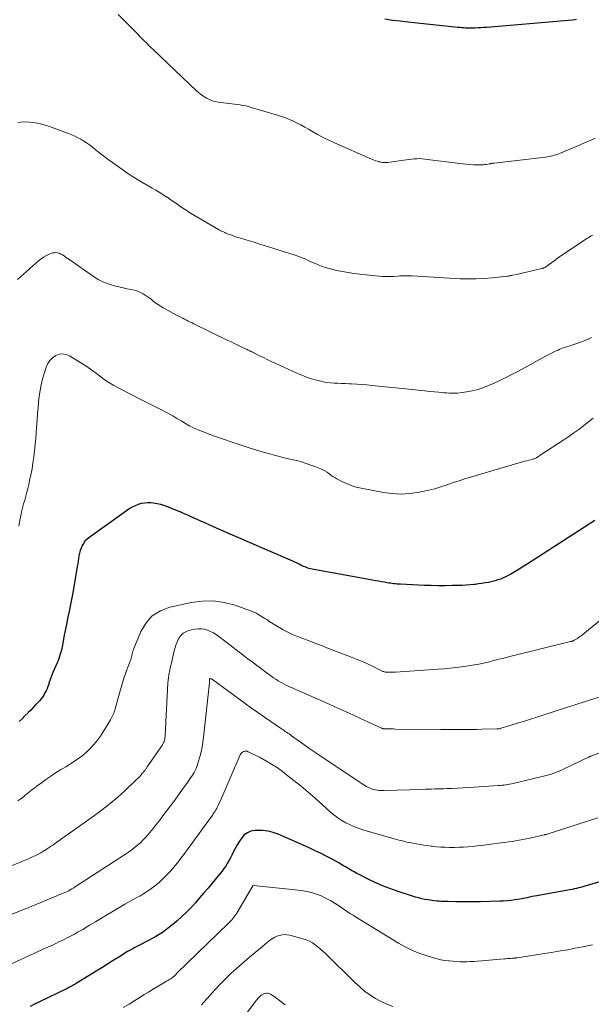
# Model space of a CAD drawing. Units: feet. Extents: x 2000000 to 2005000, y 515000 to 520005.
# Drawn here: x 2001797 to 2001918, y 515690 to 515897 of the extents above; entities that cross this region are included whole.
import ezdxf

# ---------------------------------------------------------------- set-up
doc = ezdxf.new("R2010")
doc.units = ezdxf.units.FT
doc.header["$LTSCALE"] = 100
doc.header["$MEASUREMENT"] = 0
doc.layers.add('CONTOUR INDEX', color=32, linetype='Continuous', lineweight=25)
doc.layers.add('CONTOUR INTERMEDIATE', color=40, linetype='Continuous', lineweight=15)

msp = doc.modelspace()

# ---------------------------------------------------------------- linework, layer by layer
at = {"layer": 'CONTOUR INDEX', "flags": 128}
for points, elevation in [([(2001914.45, 515897.31), (2001913.6, 515897.23), (2001912.75, 515897.15), (2001911.89, 515897.07), (2001895.49, 515895.67), (2001894.88, 515895.62), (2001894.26, 515895.58), (2001893.65, 515895.55), (2001893.04, 515895.53), (2001892.63, 515895.51), (2001892.22, 515895.51), (2001891.81, 515895.51), (2001891.4, 515895.52), (2001890.99, 515895.54), (2001890.58, 515895.57), (2001890.17, 515895.6), (2001889.76, 515895.64), (2001889.36, 515895.68), (2001878.79, 515896.78), (2001877.16, 515896.96), (2001875.54, 515897.16), (2001873.92, 515897.39)], 920), ([(2001918.32, 515791.64), (2001903.99, 515782.38), (2001903.65, 515782.17), (2001903.32, 515781.95), (2001902.99, 515781.74), (2001902.65, 515781.53), (2001902.32, 515781.32), (2001901.98, 515781.11), (2001901.64, 515780.91), (2001901.3, 515780.71), (2001900.55, 515780.28), (2001900.03, 515779.99), (2001899.5, 515779.73), (2001898.95, 515779.49), (2001898.4, 515779.26), (2001897.84, 515779.07), (2001897.28, 515778.89), (2001896.71, 515778.74), (2001896.13, 515778.61), (2001895.87, 515778.56), (2001895.16, 515778.43), (2001894.44, 515778.32), (2001893.73, 515778.22), (2001893.01, 515778.13), (2001892.79, 515778.11), (2001891.96, 515778.03), (2001891.13, 515777.97), (2001890.29, 515777.92), (2001889.46, 515777.89), (2001888.18, 515777.86), (2001886.71, 515777.83), (2001885.24, 515777.83), (2001883.77, 515777.86), (2001882.3, 515777.92), (2001877.26, 515778.15), (2001876.91, 515778.17), (2001876.56, 515778.2), (2001876.2, 515778.23), (2001875.85, 515778.27), (2001875.51, 515778.31), (2001875.16, 515778.36), (2001874.81, 515778.42), (2001874.46, 515778.47), (2001873.89, 515778.57), (2001873.25, 515778.68), (2001872.62, 515778.79), (2001871.98, 515778.9), (2001871.35, 515779.02), (2001858.61, 515781.33), (2001858.3, 515781.4), (2001857.99, 515781.48), (2001857.69, 515781.57), (2001857.39, 515781.68), (2001857.1, 515781.81), (2001856.81, 515781.93), (2001856.52, 515782.07), (2001856.23, 515782.2), (2001855.89, 515782.37), (2001855.44, 515782.59), (2001854.98, 515782.81), (2001854.51, 515783.02), (2001854.05, 515783.22), (2001844.87, 515787.16), (2001843.09, 515787.93), (2001841.3, 515788.7), (2001839.52, 515789.49), (2001837.74, 515790.28), (2001835.92, 515791.09), (2001835.06, 515791.48), (2001834.19, 515791.87), (2001833.33, 515792.26), (2001832.47, 515792.65), (2001831.18, 515793.23), (2001830.96, 515793.33), (2001830.74, 515793.43), (2001830.51, 515793.52), (2001830.29, 515793.6), (2001830.06, 515793.69), (2001829.84, 515793.78), (2001829.62, 515793.87), (2001829.4, 515793.96), (2001828.27, 515794.44), (2001827.48, 515794.73), (2001826.67, 515794.98), (2001825.85, 515795.15), (2001825.01, 515795.27), (2001824.56, 515795.32), (2001823.86, 515795.34), (2001823.18, 515795.3), (2001822.51, 515795.17), (2001821.84, 515794.97), (2001821.2, 515794.7), (2001820.57, 515794.4), (2001819.97, 515794.04), (2001819.38, 515793.66), (2001811.45, 515787.97), (2001811.02, 515787.62), (2001810.63, 515787.22), (2001810.31, 515786.78), (2001810.02, 515786.3), (2001809.79, 515785.78), (2001809.6, 515785.25), (2001809.46, 515784.71), (2001809.35, 515784.15), (2001809.27, 515783.59), (2001809.19, 515783.03), (2001809.09, 515782.47), (2001809, 515781.91), (2001808.1, 515776.78), (2001807.83, 515775.31), (2001807.56, 515773.85), (2001807.27, 515772.39), (2001806.97, 515770.94), (2001806.77, 515770), (2001806.57, 515769.01), (2001806.37, 515768.02), (2001806.18, 515767.03), (2001806, 515766.04), (2001805.81, 515764.97), (2001805.72, 515764.51), (2001805.62, 515764.06), (2001805.49, 515763.61), (2001805.35, 515763.16), (2001805.2, 515762.72), (2001805.03, 515762.28), (2001804.86, 515761.85), (2001804.68, 515761.41), (2001803.85, 515759.51), (2001803.62, 515758.95), (2001803.4, 515758.39), (2001803.2, 515757.83), (2001803.01, 515757.26), (2001802.96, 515757.07), (2001802.79, 515756.6), (2001802.61, 515756.12), (2001802.41, 515755.66), (2001802.18, 515755.21), (2001801.93, 515754.77), (2001801.66, 515754.35), (2001801.35, 515753.95), (2001801.02, 515753.57), (2001800.7, 515753.23), (2001800.2, 515752.68), (2001799.69, 515752.15), (2001799.17, 515751.61), (2001798.66, 515751.08), (2001798.53, 515750.95), (2001797.94, 515750.36), (2001797.34, 515749.78), (2001796.73, 515749.21)], 900), ([(2001922.02, 515716.13), (2001916.19, 515714.43), (2001915.75, 515714.3), (2001915.3, 515714.18), (2001914.85, 515714.07), (2001914.4, 515713.96), (2001913.94, 515713.86), (2001913.49, 515713.76), (2001913.03, 515713.67), (2001912.58, 515713.59), (2001906.08, 515712.43), (2001905.56, 515712.33), (2001905.04, 515712.23), (2001904.52, 515712.12), (2001904.01, 515712.01), (2001903.49, 515711.9), (2001902.97, 515711.8), (2001902.45, 515711.71), (2001901.93, 515711.63), (2001901.4, 515711.55), (2001900.62, 515711.44), (2001899.83, 515711.36), (2001899.04, 515711.31), (2001898.25, 515711.27), (2001894.15, 515711.17), (2001892.85, 515711.15), (2001891.55, 515711.14), (2001890.25, 515711.14), (2001888.95, 515711.16), (2001887.31, 515711.19), (2001886.83, 515711.21), (2001886.35, 515711.22), (2001885.87, 515711.24), (2001885.4, 515711.27), (2001884.92, 515711.31), (2001884.44, 515711.35), (2001883.97, 515711.41), (2001883.5, 515711.47), (2001883.1, 515711.53), (2001882.43, 515711.64), (2001881.77, 515711.78), (2001881.11, 515711.95), (2001880.46, 515712.14), (2001876.54, 515713.4), (2001874.98, 515713.94), (2001873.43, 515714.54), (2001871.92, 515715.2), (2001870.43, 515715.92), (2001868.64, 515716.83), (2001868.06, 515717.13), (2001867.48, 515717.44), (2001866.91, 515717.77), (2001866.35, 515718.1), (2001865.79, 515718.43), (2001865.22, 515718.76), (2001864.65, 515719.08), (2001864.08, 515719.41), (2001862.8, 515720.12), (2001861.58, 515720.77), (2001860.35, 515721.4), (2001859.1, 515722), (2001857.84, 515722.58), (2001851.42, 515725.42), (2001850.35, 515725.8), (2001849.27, 515726.08), (2001848.15, 515726.2), (2001847.02, 515726.21), (2001846.47, 515726.18), (2001845.66, 515726.02), (2001844.92, 515725.73), (2001844.28, 515725.25), (2001843.72, 515724.64), (2001843.24, 515723.91), (2001842.78, 515723.16), (2001842.35, 515722.4), (2001841.95, 515721.62), (2001841.64, 515720.97), (2001841.34, 515720.39), (2001841.03, 515719.81), (2001840.69, 515719.25), (2001840.34, 515718.69), (2001839.97, 515718.15), (2001839.59, 515717.62), (2001839.19, 515717.1), (2001838.77, 515716.59), (2001837.49, 515715.07), (2001836.61, 515714.03), (2001835.73, 515713), (2001834.83, 515711.97), (2001833.94, 515710.94), (2001833.02, 515709.94), (2001832.07, 515708.96), (2001831.09, 515708.03), (2001830.08, 515707.12), (2001829.54, 515706.65), (2001828.28, 515705.64), (2001826.97, 515704.69), (2001825.6, 515703.83), (2001824.19, 515703.04), (2001821.88, 515701.84), (2001821.59, 515701.69), (2001821.3, 515701.55), (2001821.01, 515701.4), (2001820.72, 515701.25), (2001820.43, 515701.1), (2001820.14, 515700.95), (2001819.86, 515700.79), (2001819.58, 515700.62), (2001817.75, 515699.46), (2001816.56, 515698.72), (2001815.37, 515697.97), (2001814.18, 515697.23), (2001812.98, 515696.49), (2001808.8, 515693.9), (2001808.54, 515693.75), (2001808.29, 515693.6), (2001808.03, 515693.45), (2001807.77, 515693.31), (2001807.51, 515693.17), (2001807.24, 515693.03), (2001806.98, 515692.89), (2001806.71, 515692.76), (2001801.17, 515690.1), (2001800.1, 515689.59), (2001799.04, 515689.08)], 880)]:
    msp.add_lwpolyline(points, dxfattribs=dict(at, elevation=elevation))
at = {"layer": 'CONTOUR INTERMEDIATE', "flags": 128}
for points, elevation in [([(2001918.34, 515872.26), (2001917.29, 515871.81), (2001916.24, 515871.35), (2001915.19, 515870.91), (2001910.81, 515869.07), (2001910.46, 515868.93), (2001910.1, 515868.8), (2001909.75, 515868.69), (2001909.39, 515868.58), (2001909.02, 515868.49), (2001908.66, 515868.41), (2001908.29, 515868.35), (2001907.91, 515868.3), (2001897.07, 515867.05), (2001896.94, 515867.04), (2001896.81, 515867.02), (2001896.68, 515867), (2001896.55, 515866.98), (2001896.42, 515866.95), (2001896.3, 515866.93), (2001896.17, 515866.9), (2001896.04, 515866.88), (2001895.66, 515866.8), (2001895.34, 515866.75), (2001895.02, 515866.71), (2001894.7, 515866.68), (2001894.37, 515866.67), (2001893.47, 515866.67), (2001892.69, 515866.68), (2001891.92, 515866.72), (2001891.14, 515866.78), (2001890.37, 515866.86), (2001882.37, 515867.89), (2001881.82, 515867.94), (2001881.28, 515867.97), (2001880.73, 515867.96), (2001880.18, 515867.93), (2001879.64, 515867.88), (2001879.09, 515867.82), (2001878.54, 515867.75), (2001878, 515867.67), (2001874.62, 515867.17), (2001874.38, 515867.14), (2001874.14, 515867.13), (2001873.9, 515867.13), (2001873.66, 515867.15), (2001873.42, 515867.18), (2001873.18, 515867.22), (2001872.94, 515867.27), (2001872.71, 515867.33), (2001872.43, 515867.41), (2001872.06, 515867.52), (2001871.7, 515867.64), (2001871.34, 515867.78), (2001870.98, 515867.93), (2001863.33, 515871.3), (2001862.11, 515871.86), (2001860.91, 515872.45), (2001859.73, 515873.09), (2001858.57, 515873.75), (2001857.8, 515874.2), (2001857.03, 515874.65), (2001856.24, 515875.08), (2001855.45, 515875.49), (2001854.64, 515875.89), (2001853.83, 515876.26), (2001853, 515876.6), (2001852.16, 515876.9), (2001851.31, 515877.17), (2001845.73, 515878.8), (2001845.15, 515878.95), (2001844.57, 515879.09), (2001843.98, 515879.21), (2001843.39, 515879.31), (2001842.8, 515879.4), (2001842.2, 515879.48), (2001841.61, 515879.56), (2001841.01, 515879.64), (2001838.77, 515879.91), (2001838.13, 515880.03), (2001837.5, 515880.2), (2001836.9, 515880.44), (2001836.31, 515880.72), (2001835.74, 515881.06), (2001835.2, 515881.43), (2001834.69, 515881.84), (2001834.19, 515882.28), (2001825.04, 515890.98), (2001824.55, 515891.45), (2001824.07, 515891.91), (2001823.59, 515892.39), (2001823.12, 515892.86), (2001822.64, 515893.33), (2001822.17, 515893.81), (2001821.7, 515894.29), (2001821.23, 515894.77), (2001818.99, 515897.08), (2001817.66, 515898.38)], 916), ([(2001917.86, 515851.81), (2001917.53, 515851.65), (2001917.21, 515851.48), (2001916.9, 515851.29), (2001916.59, 515851.1), (2001912.11, 515848.09), (2001911.37, 515847.59), (2001910.64, 515847.09), (2001909.92, 515846.58), (2001909.2, 515846.06), (2001907.95, 515845.16), (2001907.86, 515845.09), (2001907.76, 515845.03), (2001907.66, 515844.98), (2001907.56, 515844.92), (2001907.45, 515844.88), (2001907.34, 515844.84), (2001907.23, 515844.8), (2001907.12, 515844.77), (2001904.13, 515844.06), (2001903.55, 515843.92), (2001902.98, 515843.79), (2001902.4, 515843.67), (2001901.82, 515843.55), (2001900.94, 515843.37), (2001900.8, 515843.34), (2001900.66, 515843.31), (2001900.51, 515843.28), (2001900.37, 515843.25), (2001900.23, 515843.22), (2001900.09, 515843.19), (2001899.94, 515843.17), (2001899.8, 515843.16), (2001896.67, 515842.81), (2001894.96, 515842.67), (2001893.25, 515842.59), (2001891.54, 515842.59), (2001889.83, 515842.64), (2001879.71, 515843.24), (2001879.33, 515843.26), (2001878.96, 515843.27), (2001878.59, 515843.27), (2001878.21, 515843.26), (2001877.84, 515843.25), (2001877.46, 515843.23), (2001877.09, 515843.21), (2001876.72, 515843.18), (2001875.87, 515843.12), (2001875.08, 515843.08), (2001874.28, 515843.07), (2001873.49, 515843.11), (2001872.7, 515843.17), (2001868.67, 515843.59), (2001867.44, 515843.74), (2001866.21, 515843.92), (2001864.99, 515844.14), (2001863.78, 515844.38), (2001862.97, 515844.56), (2001862.17, 515844.76), (2001861.38, 515844.99), (2001860.61, 515845.27), (2001859.84, 515845.57), (2001859.43, 515845.75), (2001858.88, 515845.99), (2001858.33, 515846.23), (2001857.78, 515846.48), (2001857.24, 515846.74), (2001856.69, 515846.98), (2001856.13, 515847.21), (2001855.57, 515847.42), (2001855, 515847.61), (2001848.27, 515849.72), (2001847.3, 515850.02), (2001846.33, 515850.32), (2001845.35, 515850.61), (2001844.38, 515850.9), (2001843.48, 515851.17), (2001842.96, 515851.34), (2001842.44, 515851.5), (2001841.93, 515851.68), (2001841.42, 515851.86), (2001840.95, 515852.04), (2001840.67, 515852.14), (2001840.4, 515852.26), (2001840.13, 515852.37), (2001839.87, 515852.5), (2001839.61, 515852.63), (2001839.35, 515852.76), (2001839.09, 515852.9), (2001838.84, 515853.05), (2001833.4, 515856.22), (2001832.69, 515856.64), (2001831.98, 515857.08), (2001831.29, 515857.54), (2001830.61, 515858), (2001829.93, 515858.48), (2001829.25, 515858.95), (2001828.56, 515859.41), (2001827.88, 515859.88), (2001827.8, 515859.93), (2001827.06, 515860.41), (2001826.32, 515860.87), (2001825.57, 515861.32), (2001824.81, 515861.76), (2001823.64, 515862.42), (2001822.3, 515863.19), (2001820.98, 515864), (2001819.68, 515864.85), (2001818.41, 515865.73), (2001816.41, 515867.15), (2001815.49, 515867.82), (2001814.58, 515868.5), (2001813.68, 515869.2), (2001812.78, 515869.91), (2001812.12, 515870.44), (2001811.56, 515870.88), (2001810.98, 515871.29), (2001810.38, 515871.68), (2001809.76, 515872.05), (2001809.14, 515872.39), (2001808.5, 515872.71), (2001807.84, 515873), (2001807.18, 515873.27), (2001803.94, 515874.51), (2001802.72, 515874.92), (2001801.48, 515875.27), (2001800.21, 515875.52), (2001798.93, 515875.7), (2001797.66, 515875.72), (2001796.42, 515875.6)], 912), ([(2001917.57, 515830.24), (2001917.07, 515829.97), (2001916.55, 515829.73), (2001916.02, 515829.51), (2001915.49, 515829.3), (2001914.95, 515829.11), (2001913.46, 515828.63), (2001913.09, 515828.5), (2001912.72, 515828.38), (2001912.35, 515828.26), (2001911.98, 515828.15), (2001911.61, 515828.02), (2001911.25, 515827.89), (2001910.89, 515827.74), (2001910.54, 515827.58), (2001910.11, 515827.39), (2001909.55, 515827.12), (2001908.99, 515826.85), (2001908.44, 515826.56), (2001907.89, 515826.27), (2001902.18, 515823.15), (2001900.79, 515822.41), (2001899.4, 515821.71), (2001897.98, 515821.03), (2001896.56, 515820.39), (2001895.98, 515820.14), (2001894.82, 515819.68), (2001893.64, 515819.29), (2001892.43, 515819), (2001891.2, 515818.77), (2001889.86, 515818.58), (2001889.29, 515818.51), (2001888.72, 515818.47), (2001888.15, 515818.47), (2001887.58, 515818.49), (2001887.01, 515818.53), (2001886.43, 515818.58), (2001885.86, 515818.63), (2001885.29, 515818.68), (2001884.43, 515818.76), (2001883.42, 515818.86), (2001882.42, 515818.96), (2001881.42, 515819.06), (2001880.42, 515819.16), (2001871.21, 515820.11), (2001870.14, 515820.22), (2001869.08, 515820.31), (2001868.01, 515820.38), (2001866.94, 515820.44), (2001866.36, 515820.47), (2001865.59, 515820.51), (2001864.81, 515820.54), (2001864.03, 515820.58), (2001863.25, 515820.61), (2001862.47, 515820.67), (2001861.7, 515820.76), (2001860.93, 515820.89), (2001860.17, 515821.07), (2001859.54, 515821.23), (2001858.48, 515821.53), (2001857.43, 515821.88), (2001856.4, 515822.27), (2001855.38, 515822.71), (2001850.78, 515824.81), (2001849.96, 515825.19), (2001849.13, 515825.58), (2001848.32, 515825.98), (2001847.5, 515826.38), (2001846.27, 515827), (2001846.07, 515827.1), (2001845.87, 515827.2), (2001845.67, 515827.3), (2001845.47, 515827.39), (2001845.27, 515827.49), (2001845.07, 515827.59), (2001844.87, 515827.68), (2001844.67, 515827.78), (2001843.63, 515828.26), (2001842.92, 515828.6), (2001842.2, 515828.94), (2001841.48, 515829.29), (2001840.77, 515829.63), (2001833.64, 515833.09), (2001833.24, 515833.29), (2001832.84, 515833.49), (2001832.44, 515833.69), (2001832.05, 515833.9), (2001831.66, 515834.11), (2001831.27, 515834.32), (2001830.87, 515834.52), (2001830.47, 515834.72), (2001829.98, 515834.96), (2001829.34, 515835.29), (2001828.7, 515835.62), (2001828.07, 515835.97), (2001827.45, 515836.33), (2001827.13, 515836.52), (2001826.54, 515836.88), (2001825.97, 515837.25), (2001825.41, 515837.65), (2001824.86, 515838.06), (2001824.57, 515838.29), (2001824.17, 515838.6), (2001823.76, 515838.89), (2001823.35, 515839.17), (2001822.93, 515839.45), (2001822.5, 515839.69), (2001822.05, 515839.9), (2001821.59, 515840.06), (2001821.11, 515840.19), (2001819.57, 515840.52), (2001818.66, 515840.72), (2001817.76, 515840.93), (2001816.86, 515841.16), (2001815.97, 515841.41), (2001815.1, 515841.71), (2001814.25, 515842.06), (2001813.44, 515842.5), (2001812.66, 515842.98), (2001807.19, 515846.76), (2001806.86, 515846.98), (2001806.54, 515847.21), (2001806.21, 515847.43), (2001805.89, 515847.65), (2001805.86, 515847.67), (2001805.54, 515847.85), (2001805.21, 515848), (2001804.85, 515848.09), (2001804.49, 515848.14), (2001804.12, 515848.13), (2001803.76, 515848.08), (2001803.41, 515847.97), (2001803.07, 515847.83), (2001802.48, 515847.51), (2001801.87, 515847.15), (2001801.28, 515846.76), (2001800.72, 515846.33), (2001800.17, 515845.88), (2001796.38, 515842.44)], 908), ([(2001917.94, 515813.18), (2001916.97, 515812.4), (2001915.98, 515811.64), (2001915.93, 515811.6), (2001914.9, 515810.83), (2001913.86, 515810.08), (2001912.81, 515809.35), (2001911.75, 515808.64), (2001906.77, 515805.37), (2001906.64, 515805.28), (2001906.5, 515805.19), (2001906.36, 515805.1), (2001906.23, 515805.01), (2001906.09, 515804.93), (2001905.95, 515804.85), (2001905.81, 515804.78), (2001905.66, 515804.71), (2001905.52, 515804.65), (2001905.37, 515804.59), (2001905.21, 515804.55), (2001905.06, 515804.5), (2001904.43, 515804.35), (2001903.95, 515804.23), (2001903.48, 515804.1), (2001903.01, 515803.97), (2001902.54, 515803.84), (2001892.06, 515800.77), (2001890.84, 515800.4), (2001889.63, 515800.01), (2001888.43, 515799.61), (2001887.23, 515799.18), (2001887.09, 515799.13), (2001885.81, 515798.7), (2001884.52, 515798.31), (2001883.22, 515797.99), (2001881.9, 515797.71), (2001880.93, 515797.52), (2001879.12, 515797.29), (2001877.31, 515797.18), (2001875.5, 515797.29), (2001873.69, 515797.52), (2001868.95, 515798.41), (2001867.9, 515798.66), (2001866.86, 515798.98), (2001865.86, 515799.39), (2001864.88, 515799.86), (2001863.85, 515800.41), (2001863.41, 515800.66), (2001862.98, 515800.92), (2001862.56, 515801.21), (2001862.15, 515801.5), (2001861.74, 515801.79), (2001861.31, 515802.06), (2001860.86, 515802.29), (2001860.41, 515802.5), (2001859.36, 515802.93), (2001858.36, 515803.31), (2001857.35, 515803.67), (2001856.33, 515803.97), (2001855.3, 515804.24), (2001853.24, 515804.72), (2001851.18, 515805.24), (2001849.13, 515805.79), (2001847.09, 515806.39), (2001845.06, 515807.02), (2001841.31, 515808.25), (2001840.06, 515808.68), (2001838.81, 515809.11), (2001837.57, 515809.56), (2001836.33, 515810.03), (2001834.51, 515810.74), (2001834.19, 515810.86), (2001833.88, 515811), (2001833.56, 515811.14), (2001833.25, 515811.28), (2001832.94, 515811.44), (2001832.64, 515811.6), (2001832.34, 515811.77), (2001832.05, 515811.94), (2001830.91, 515812.65), (2001830.05, 515813.17), (2001829.17, 515813.68), (2001828.28, 515814.17), (2001827.39, 515814.64), (2001826.94, 515814.86), (2001825.81, 515815.44), (2001824.68, 515816.01), (2001823.56, 515816.58), (2001822.43, 515817.15), (2001817.78, 515819.51), (2001816.72, 515820.09), (2001815.68, 515820.71), (2001814.69, 515821.39), (2001813.72, 515822.11), (2001812.76, 515822.84), (2001811.78, 515823.55), (2001810.78, 515824.23), (2001809.76, 515824.88), (2001807.34, 515826.37), (2001806.62, 515826.67), (2001805.89, 515826.8), (2001805.17, 515826.69), (2001804.44, 515826.42), (2001803.78, 515825.94), (2001803.22, 515825.39), (2001802.79, 515824.72), (2001802.46, 515823.98), (2001802.03, 515822.63), (2001801.69, 515821.45), (2001801.39, 515820.25), (2001801.16, 515819.05), (2001800.98, 515817.83), (2001800.84, 515816.6), (2001800.72, 515815.38), (2001800.61, 515814.15), (2001800.51, 515812.92), (2001800.32, 515810.18), (2001800.22, 515808.9), (2001800.11, 515807.62), (2001799.97, 515806.34), (2001799.82, 515805.06), (2001799.82, 515805.02), (2001799.64, 515803.76), (2001799.44, 515802.51), (2001799.2, 515801.27), (2001798.93, 515800.03), (2001798.74, 515799.21), (2001798.54, 515798.38), (2001798.34, 515797.56), (2001798.12, 515796.74), (2001797.89, 515795.92), (2001797.66, 515795.1), (2001797.45, 515794.27), (2001797.25, 515793.44), (2001797.07, 515792.61), (2001796.88, 515791.68), (2001796.63, 515790.38)], 904), ([(2001924.39, 515774.58), (2001915.4, 515767.3), (2001915.14, 515767.1), (2001914.88, 515766.91), (2001914.61, 515766.74), (2001914.34, 515766.57), (2001913.97, 515766.35), (2001913.88, 515766.3), (2001913.78, 515766.25), (2001913.67, 515766.21), (2001913.57, 515766.17), (2001913.46, 515766.13), (2001913.36, 515766.1), (2001913.25, 515766.07), (2001913.14, 515766.04), (2001900.38, 515762.9), (2001899.61, 515762.71), (2001898.83, 515762.52), (2001898.06, 515762.32), (2001897.29, 515762.12), (2001896.38, 515761.89), (2001896.06, 515761.81), (2001895.75, 515761.73), (2001895.43, 515761.65), (2001895.11, 515761.57), (2001894.78, 515761.5), (2001894.46, 515761.43), (2001894.14, 515761.37), (2001893.82, 515761.32), (2001890.21, 515760.75), (2001888.97, 515760.58), (2001887.73, 515760.42), (2001886.49, 515760.3), (2001885.25, 515760.21), (2001876.21, 515759.61), (2001875.84, 515759.59), (2001875.47, 515759.58), (2001875.1, 515759.58), (2001874.74, 515759.58), (2001874.31, 515759.59), (2001874.16, 515759.61), (2001874, 515759.63), (2001873.85, 515759.66), (2001873.71, 515759.71), (2001873.56, 515759.76), (2001873.42, 515759.82), (2001873.27, 515759.89), (2001873.13, 515759.95), (2001871.32, 515760.85), (2001870.27, 515761.35), (2001869.21, 515761.83), (2001868.14, 515762.29), (2001867.06, 515762.72), (2001861.02, 515765.05), (2001860.2, 515765.37), (2001859.38, 515765.68), (2001858.56, 515765.98), (2001857.74, 515766.28), (2001857.6, 515766.33), (2001856.85, 515766.61), (2001856.1, 515766.9), (2001855.36, 515767.2), (2001854.62, 515767.51), (2001853.89, 515767.84), (2001853.17, 515768.19), (2001852.47, 515768.56), (2001851.77, 515768.95), (2001851.75, 515768.97), (2001851.05, 515769.38), (2001850.36, 515769.81), (2001849.68, 515770.24), (2001849, 515770.69), (2001848.59, 515770.96), (2001847.7, 515771.51), (2001846.78, 515772.02), (2001845.82, 515772.45), (2001844.84, 515772.83), (2001842.32, 515773.71), (2001840.05, 515774.3), (2001837.76, 515774.63), (2001835.45, 515774.58), (2001833.13, 515774.28), (2001828.54, 515773.29), (2001826.57, 515772.54), (2001824.85, 515771.49), (2001823.52, 515769.99), (2001822.43, 515768.18), (2001820.95, 515764.58), (2001820.85, 515764.3), (2001820.75, 515764.01), (2001820.68, 515763.72), (2001820.61, 515763.42), (2001820.55, 515763.12), (2001820.47, 515762.83), (2001820.38, 515762.54), (2001820.28, 515762.25), (2001819.32, 515759.72), (2001819.15, 515759.25), (2001818.98, 515758.78), (2001818.84, 515758.31), (2001818.7, 515757.83), (2001818.57, 515757.35), (2001818.43, 515756.87), (2001818.3, 515756.39), (2001818.16, 515755.91), (2001817, 515751.84), (2001816.91, 515751.55), (2001816.81, 515751.25), (2001816.7, 515750.96), (2001816.58, 515750.68), (2001816.45, 515750.4), (2001816.32, 515750.12), (2001816.17, 515749.84), (2001816.02, 515749.57), (2001815.05, 515747.91), (2001814.48, 515747), (2001813.89, 515746.11), (2001813.24, 515745.25), (2001812.56, 515744.42), (2001812.38, 515744.2), (2001811.75, 515743.51), (2001811.09, 515742.86), (2001810.39, 515742.26), (2001809.66, 515741.68), (2001808.9, 515741.15), (2001808.13, 515740.62), (2001807.35, 515740.12), (2001806.56, 515739.63), (2001805.49, 515738.99), (2001804.43, 515738.33), (2001803.39, 515737.65), (2001802.36, 515736.94), (2001801.35, 515736.21), (2001800.82, 515735.82), (2001800.09, 515735.27), (2001799.36, 515734.7), (2001798.64, 515734.13), (2001797.92, 515733.55), (2001797.62, 515733.3), (2001797.05, 515732.85), (2001796.46, 515732.43)], 896), ([(2001922.73, 515755.46), (2001915.19, 515753.08), (2001914.88, 515752.98), (2001914.57, 515752.88), (2001914.26, 515752.77), (2001913.95, 515752.67), (2001913.64, 515752.57), (2001913.34, 515752.46), (2001913.03, 515752.36), (2001912.72, 515752.26), (2001906.03, 515750.1), (2001904.75, 515749.69), (2001903.46, 515749.28), (2001902.17, 515748.88), (2001900.88, 515748.48), (2001898.52, 515747.76), (2001898.41, 515747.73), (2001898.3, 515747.7), (2001898.18, 515747.67), (2001898.07, 515747.65), (2001897.95, 515747.64), (2001897.84, 515747.62), (2001897.72, 515747.62), (2001897.61, 515747.61), (2001894.43, 515747.54), (2001893.35, 515747.52), (2001892.26, 515747.51), (2001891.18, 515747.5), (2001890.09, 515747.5), (2001889, 515747.51), (2001887.92, 515747.52), (2001886.83, 515747.52), (2001885.75, 515747.53), (2001876.23, 515747.6), (2001875.8, 515747.61), (2001875.37, 515747.61), (2001874.94, 515747.62), (2001874.51, 515747.63), (2001873.79, 515747.64), (2001873.72, 515747.65), (2001873.65, 515747.65), (2001873.58, 515747.67), (2001873.52, 515747.68), (2001873.45, 515747.7), (2001873.38, 515747.72), (2001873.32, 515747.75), (2001873.25, 515747.78), (2001868.66, 515749.93), (2001866.29, 515751.02), (2001863.92, 515752.1), (2001861.54, 515753.16), (2001859.15, 515754.21), (2001854.05, 515756.42), (2001853.51, 515756.66), (2001852.98, 515756.92), (2001852.45, 515757.19), (2001851.93, 515757.48), (2001851.42, 515757.78), (2001850.92, 515758.1), (2001850.43, 515758.43), (2001849.94, 515758.77), (2001849.57, 515759.04), (2001848.91, 515759.52), (2001848.25, 515760.01), (2001847.6, 515760.5), (2001846.94, 515761), (2001846.12, 515761.62), (2001845.05, 515762.43), (2001843.99, 515763.25), (2001842.92, 515764.06), (2001841.86, 515764.87), (2001838.92, 515767.13), (2001838.35, 515767.52), (2001837.77, 515767.88), (2001837.15, 515768.19), (2001836.51, 515768.46), (2001835.86, 515768.65), (2001835.2, 515768.75), (2001834.53, 515768.74), (2001833.85, 515768.66), (2001832.54, 515768.38), (2001831.9, 515768.14), (2001831.33, 515767.82), (2001830.86, 515767.36), (2001830.47, 515766.81), (2001830.16, 515766.16), (2001829.88, 515765.5), (2001829.66, 515764.83), (2001829.47, 515764.14), (2001828.87, 515761.55), (2001828.75, 515761.03), (2001828.64, 515760.52), (2001828.52, 515760), (2001828.41, 515759.48), (2001828.32, 515758.96), (2001828.24, 515758.43), (2001828.18, 515757.91), (2001828.14, 515757.38), (2001827.57, 515746.22), (2001827.55, 515745.97), (2001827.51, 515745.72), (2001827.47, 515745.47), (2001827.41, 515745.22), (2001827.33, 515744.98), (2001827.23, 515744.74), (2001827.11, 515744.52), (2001826.98, 515744.3), (2001823.78, 515739.6), (2001823.7, 515739.47), (2001823.61, 515739.35), (2001823.53, 515739.23), (2001823.44, 515739.11), (2001823.35, 515738.99), (2001823.26, 515738.88), (2001823.17, 515738.76), (2001823.08, 515738.64), (2001822.71, 515738.2), (2001822.42, 515737.87), (2001822.13, 515737.54), (2001821.83, 515737.23), (2001821.52, 515736.92), (2001819.11, 515734.65), (2001817.56, 515733.25), (2001815.97, 515731.89), (2001814.33, 515730.6), (2001812.65, 515729.36), (2001804.21, 515723.39), (2001803.82, 515723.12), (2001803.43, 515722.85), (2001803.04, 515722.59), (2001802.64, 515722.32), (2001802.08, 515721.95), (2001801.97, 515721.88), (2001801.85, 515721.81), (2001801.74, 515721.73), (2001801.62, 515721.66), (2001801.51, 515721.59), (2001801.39, 515721.53), (2001801.27, 515721.46), (2001801.15, 515721.4), (2001800.05, 515720.87), (2001799.37, 515720.55), (2001798.69, 515720.23), (2001798.01, 515719.93), (2001797.32, 515719.64), (2001791.89, 515717.4)], 892), ([(2001926.47, 515745.23), (2001917.45, 515741.88), (2001917.4, 515741.86), (2001917.35, 515741.84), (2001917.29, 515741.81), (2001917.24, 515741.79), (2001917.17, 515741.76), (2001917.15, 515741.76), (2001917.14, 515741.75), (2001917.12, 515741.74), (2001917.11, 515741.73), (2001917.04, 515741.7), (2001917.02, 515741.7), (2001917.01, 515741.69), (2001916.99, 515741.68), (2001916.98, 515741.67), (2001911.82, 515739.18), (2001911.29, 515738.94), (2001910.76, 515738.71), (2001910.22, 515738.49), (2001909.67, 515738.29), (2001909.12, 515738.11), (2001908.56, 515737.94), (2001908, 515737.79), (2001907.43, 515737.65), (2001901.05, 515736.14), (2001900.67, 515736.06), (2001900.3, 515735.98), (2001899.91, 515735.91), (2001899.53, 515735.84), (2001899.15, 515735.79), (2001898.76, 515735.74), (2001898.38, 515735.7), (2001897.99, 515735.67), (2001892.85, 515735.31), (2001891.67, 515735.24), (2001890.49, 515735.17), (2001889.31, 515735.12), (2001888.13, 515735.07), (2001887.05, 515735.03), (2001886.41, 515735.01), (2001885.77, 515734.99), (2001885.12, 515734.97), (2001884.48, 515734.95), (2001883.84, 515734.93), (2001883.2, 515734.91), (2001882.56, 515734.89), (2001881.92, 515734.87), (2001873.78, 515734.62), (2001873.42, 515734.62), (2001873.06, 515734.63), (2001872.71, 515734.65), (2001872.35, 515734.68), (2001872, 515734.74), (2001871.65, 515734.82), (2001871.31, 515734.92), (2001870.98, 515735.04), (2001870.86, 515735.09), (2001870.48, 515735.26), (2001870.1, 515735.45), (2001869.74, 515735.66), (2001869.38, 515735.88), (2001860.05, 515742.14), (2001858.98, 515742.86), (2001857.92, 515743.59), (2001856.87, 515744.33), (2001855.83, 515745.07), (2001854.26, 515746.2), (2001854, 515746.38), (2001853.74, 515746.57), (2001853.47, 515746.75), (2001853.21, 515746.93), (2001852.94, 515747.11), (2001852.68, 515747.29), (2001852.41, 515747.47), (2001852.14, 515747.65), (2001849.91, 515749.16), (2001848.53, 515750.11), (2001847.15, 515751.06), (2001845.79, 515752.03), (2001844.44, 515753.01), (2001837.58, 515758.04), (2001837.5, 515758.09), (2001837.42, 515758.14), (2001837.34, 515758.18), (2001837.26, 515758.22), (2001837.13, 515758.28), (2001837.11, 515758.28), (2001837.09, 515758.28), (2001837.07, 515758.28), (2001837.05, 515758.26), (2001836.95, 515758.16), (2001836.94, 515758.11), (2001836.93, 515757.87), (2001836.92, 515757.75), (2001836.91, 515757.62), (2001836.9, 515757.5), (2001836.89, 515757.38), (2001835.67, 515745.89), (2001835.53, 515744.84), (2001835.36, 515743.8), (2001835.14, 515742.76), (2001834.88, 515741.74), (2001834.56, 515740.59), (2001834.42, 515740.14), (2001834.26, 515739.71), (2001834.08, 515739.29), (2001833.89, 515738.87), (2001833.67, 515738.46), (2001833.44, 515738.06), (2001833.19, 515737.67), (2001832.93, 515737.28), (2001832.12, 515736.12), (2001831.45, 515735.16), (2001830.76, 515734.2), (2001830.07, 515733.26), (2001829.37, 515732.31), (2001827.08, 515729.25), (2001826.41, 515728.37), (2001825.73, 515727.5), (2001825.04, 515726.64), (2001824.35, 515725.79), (2001823.94, 515725.31), (2001823.42, 515724.71), (2001822.88, 515724.14), (2001822.32, 515723.6), (2001821.73, 515723.07), (2001821.12, 515722.58), (2001820.49, 515722.1), (2001819.85, 515721.64), (2001819.2, 515721.2), (2001808.41, 515714.22), (2001808.27, 515714.12), (2001808.12, 515714.03), (2001807.98, 515713.94), (2001807.84, 515713.85), (2001807.67, 515713.74), (2001807.61, 515713.71), (2001807.56, 515713.67), (2001807.5, 515713.64), (2001807.44, 515713.61), (2001807.38, 515713.57), (2001807.31, 515713.54), (2001807.25, 515713.51), (2001807.19, 515713.49), (2001806.2, 515713.06), (2001805.64, 515712.82), (2001805.08, 515712.58), (2001804.52, 515712.34), (2001803.95, 515712.11), (2001800.49, 515710.66), (2001800.17, 515710.53), (2001799.86, 515710.4), (2001799.55, 515710.27), (2001799.23, 515710.14), (2001798.92, 515710.02), (2001798.61, 515709.89), (2001798.29, 515709.76), (2001797.98, 515709.63), (2001793.03, 515707.59)], 888), ([(2001918.97, 515728.84), (2001908.21, 515725.43), (2001908.14, 515725.41), (2001908.06, 515725.38), (2001907.99, 515725.36), (2001907.92, 515725.34), (2001907.84, 515725.32), (2001907.77, 515725.3), (2001907.7, 515725.28), (2001907.62, 515725.26), (2001904.56, 515724.58), (2001903.82, 515724.42), (2001903.07, 515724.27), (2001902.32, 515724.14), (2001901.57, 515724.01), (2001900.82, 515723.9), (2001900.06, 515723.79), (2001899.31, 515723.68), (2001898.55, 515723.58), (2001896.31, 515723.28), (2001895.36, 515723.16), (2001894.4, 515723.04), (2001893.45, 515722.94), (2001892.49, 515722.83), (2001891.54, 515722.74), (2001890.58, 515722.68), (2001889.62, 515722.64), (2001888.66, 515722.62), (2001887.56, 515722.62), (2001886.66, 515722.64), (2001885.76, 515722.68), (2001884.87, 515722.75), (2001883.97, 515722.85), (2001883.73, 515722.88), (2001882.96, 515722.99), (2001882.19, 515723.1), (2001881.42, 515723.23), (2001880.66, 515723.36), (2001880.12, 515723.46), (2001879.62, 515723.56), (2001879.13, 515723.66), (2001878.63, 515723.76), (2001878.14, 515723.87), (2001877.65, 515723.99), (2001877.16, 515724.11), (2001876.67, 515724.24), (2001876.18, 515724.38), (2001869.51, 515726.28), (2001868.54, 515726.59), (2001867.58, 515726.94), (2001866.65, 515727.35), (2001865.74, 515727.81), (2001864.86, 515728.32), (2001864.01, 515728.88), (2001863.2, 515729.49), (2001862.42, 515730.14), (2001859.23, 515732.99), (2001857.76, 515734.27), (2001856.27, 515735.53), (2001854.75, 515736.76), (2001853.22, 515737.96), (2001852.34, 515738.64), (2001851.21, 515739.45), (2001850.05, 515740.22), (2001848.85, 515740.92), (2001847.62, 515741.57), (2001845.1, 515742.82), (2001844.86, 515742.9), (2001844.62, 515742.94), (2001844.38, 515742.91), (2001844.13, 515742.85), (2001843.91, 515742.72), (2001843.72, 515742.57), (2001843.56, 515742.38), (2001843.43, 515742.16), (2001841.22, 515737.1), (2001840.79, 515736.11), (2001840.36, 515735.12), (2001839.93, 515734.13), (2001839.5, 515733.15), (2001838.91, 515731.8), (2001838.77, 515731.49), (2001838.62, 515731.18), (2001838.46, 515730.88), (2001838.29, 515730.58), (2001838.11, 515730.28), (2001837.92, 515729.99), (2001837.73, 515729.71), (2001837.53, 515729.43), (2001835.24, 515726.27), (2001834.57, 515725.35), (2001833.91, 515724.44), (2001833.24, 515723.52), (2001832.58, 515722.6), (2001832.23, 515722.11), (2001831.74, 515721.44), (2001831.24, 515720.78), (2001830.73, 515720.12), (2001830.22, 515719.47), (2001829.7, 515718.83), (2001829.16, 515718.19), (2001828.61, 515717.57), (2001828.05, 515716.96), (2001827.8, 515716.69), (2001827.09, 515715.98), (2001826.35, 515715.29), (2001825.57, 515714.65), (2001824.76, 515714.04), (2001824.04, 515713.53), (2001823.44, 515713.12), (2001822.83, 515712.73), (2001822.2, 515712.36), (2001821.57, 515712.02), (2001820.93, 515711.67), (2001820.29, 515711.33), (2001819.66, 515710.97), (2001819.04, 515710.61), (2001816.61, 515709.18), (2001815.35, 515708.44), (2001814.1, 515707.69), (2001812.84, 515706.94), (2001811.59, 515706.19), (2001810.15, 515705.33), (2001809.61, 515705.01), (2001809.08, 515704.71), (2001808.54, 515704.41), (2001807.99, 515704.11), (2001807.44, 515703.82), (2001806.89, 515703.54), (2001806.34, 515703.26), (2001805.78, 515702.99), (2001805.26, 515702.74), (2001804.44, 515702.34), (2001803.62, 515701.95), (2001802.79, 515701.57), (2001801.96, 515701.19), (2001793.14, 515697.15)], 884), ([(2001917.82, 515702.08), (2001915.72, 515701.64), (2001914.17, 515701.33), (2001912.62, 515701.04), (2001911.06, 515700.77), (2001909.5, 515700.51), (2001901.89, 515699.32), (2001901.77, 515699.3), (2001901.65, 515699.29), (2001901.53, 515699.27), (2001901.41, 515699.26), (2001901.29, 515699.25), (2001901.17, 515699.24), (2001901.04, 515699.23), (2001900.92, 515699.22), (2001900.51, 515699.2), (2001900.18, 515699.18), (2001899.86, 515699.16), (2001899.53, 515699.13), (2001899.2, 515699.1), (2001893.49, 515698.62), (2001892.75, 515698.56), (2001892, 515698.52), (2001891.26, 515698.5), (2001890.51, 515698.49), (2001889.77, 515698.5), (2001889.02, 515698.53), (2001888.28, 515698.58), (2001887.54, 515698.65), (2001887.4, 515698.66), (2001886.6, 515698.78), (2001885.8, 515698.92), (2001885.01, 515699.11), (2001884.22, 515699.32), (2001882.69, 515699.79), (2001881.16, 515700.32), (2001879.67, 515700.93), (2001878.24, 515701.64), (2001876.83, 515702.43), (2001867.76, 515707.98), (2001867.24, 515708.3), (2001866.71, 515708.63), (2001866.2, 515708.97), (2001865.68, 515709.3), (2001865.17, 515709.64), (2001864.65, 515709.99), (2001864.14, 515710.33), (2001863.63, 515710.68), (2001863.57, 515710.72), (2001863.02, 515711.07), (2001862.46, 515711.41), (2001861.88, 515711.71), (2001861.3, 515712), (2001860.51, 515712.37), (2001859.5, 515712.78), (2001858.48, 515713.11), (2001857.43, 515713.35), (2001856.36, 515713.51), (2001846.21, 515714.58), (2001846.1, 515714.53), (2001842.68, 515708.77), (2001842.5, 515708.47), (2001842.3, 515708.18), (2001842.09, 515707.9), (2001841.88, 515707.63), (2001841.65, 515707.36), (2001841.41, 515707.1), (2001841.17, 515706.85), (2001840.92, 515706.6), (2001829.99, 515696), (2001829.94, 515695.95), (2001829.89, 515695.9), (2001829.84, 515695.85), (2001829.79, 515695.79), (2001829.74, 515695.74), (2001829.69, 515695.69), (2001829.64, 515695.64), (2001829.59, 515695.59), (2001829.48, 515695.48), (2001829.37, 515695.38), (2001829.26, 515695.28), (2001829.14, 515695.19), (2001829.02, 515695.1), (2001828.81, 515694.96), (2001828.58, 515694.8), (2001828.34, 515694.65), (2001828.11, 515694.51), (2001827.87, 515694.37), (2001826.61, 515693.64), (2001825.74, 515693.13), (2001824.88, 515692.62), (2001824.02, 515692.1), (2001823.16, 515691.57), (2001822.4, 515691.1), (2001821.16, 515690.33), (2001819.93, 515689.57), (2001818.69, 515688.82)], 876), ([(2001875.66, 515689.04), (2001874.39, 515689.53), (2001873.16, 515690.12), (2001871.95, 515690.77), (2001870.8, 515691.51), (2001869.69, 515692.31), (2001868.64, 515693.18), (2001867.63, 515694.1), (2001861.47, 515700.16), (2001860.94, 515700.66), (2001860.4, 515701.15), (2001859.83, 515701.62), (2001859.25, 515702.07), (2001858.65, 515702.47), (2001858.02, 515702.82), (2001857.35, 515703.11), (2001856.66, 515703.34), (2001853.91, 515704.1), (2001853.26, 515704.2), (2001852.62, 515704.23), (2001851.99, 515704.13), (2001851.36, 515703.94), (2001850.75, 515703.66), (2001850.17, 515703.34), (2001849.61, 515702.97), (2001849.08, 515702.56), (2001847.69, 515701.39), (2001846.54, 515700.41), (2001845.39, 515699.44), (2001844.25, 515698.45), (2001843.11, 515697.47), (2001842.05, 515696.55), (2001841.45, 515696.01), (2001840.86, 515695.46), (2001840.28, 515694.9), (2001839.72, 515694.33), (2001839.17, 515693.75), (2001838.61, 515693.16), (2001838.07, 515692.57), (2001837.53, 515691.98), (2001835.22, 515689.42)], 872), ([(2001852.91, 515689.37), (2001852.32, 515689.84), (2001851.72, 515690.31), (2001851.11, 515690.76), (2001850.49, 515691.2), (2001849.82, 515691.67), (2001849.53, 515691.81), (2001849.24, 515691.89), (2001848.93, 515691.88), (2001848.61, 515691.81), (2001848.51, 515691.77), (2001848.25, 515691.65), (2001848, 515691.51), (2001847.77, 515691.35), (2001847.55, 515691.16), (2001847.34, 515690.96), (2001847.15, 515690.75), (2001846.96, 515690.53), (2001846.78, 515690.3), (2001844.5, 515687.29)], 868)]:
    msp.add_lwpolyline(points, dxfattribs=dict(at, elevation=elevation))

doc.saveas('drawing.dxf')
